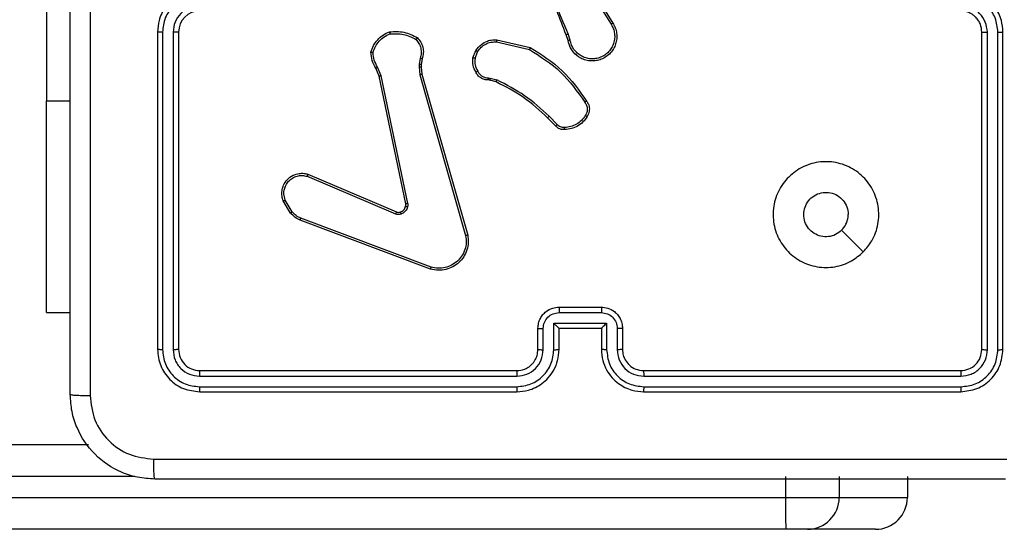
# Model space of a CAD drawing. Units: millimetres. Extents: x -4534 to 388888, y -3372 to 3109.
# Drawn here: x 268 to 361, y 1506 to 1554 of the extents above; entities that cross this region are included whole.
import ezdxf

# ---------------------------------------------------------------- set-up
doc = ezdxf.new("R2010")
doc.units = ezdxf.units.MM
doc.layers.add('Toestel 2D', color=7, linetype='Continuous', lineweight=20)

# ---------------------------------------------------------------- blocks, each defined once
blk = doc.blocks.new('wd1467')
at = {"color": 7, "linetype": 'Continuous', "lineweight": 25}
for p, q in [((-406.9928, 31.0829), (-406.3476, 31.0829)), ((-406.3476, 31.0829), (-406.1442, 31.0829)), ((-406.1442, 31.0829), (-361.7149, 31.0829)), ((-406.6476, 30.7829), (-407.2927, 30.7829)), ((-407.2927, 30.5829), (-407.2927, 30.7829)), ((-406.139, 30.7829), (-406.6476, 30.7829)), ((-406.6476, 30.5829), (-406.6476, 30.7829)), ((-406.139, 30.5829), (-406.139, 30.7829)), ((-361.7097, 30.7829), (-406.139, 30.7829)), ((-361.7149, 30.2829), (-399.5455, 30.2829)), ((-404.7978, 29.7355), (-407.7998, 29.7355)), ((-404.7974, 29.7829), (-407.7974, 29.7829)), ((-400.5974, 29.7829), (-403.5974, 29.7829)), ((-400.5951, 29.7355), (-403.5971, 29.7355)), ((-404.7978, 29.6354), (-407.7998, 29.6354)), ((-400.5951, 29.6354), (-403.5971, 29.6354)), ((-404.7974, 29.5829), (-407.7974, 29.5829)), ((-400.5974, 29.5829), (-403.5974, 29.5829)), ((-408.1974, 29.3829), (-408.1974, 26.3829)), ((-408.15, 29.3853), (-408.15, 26.3833)), ((-408.05, 29.3853), (-408.0499, 26.3833)), ((-407.9974, 29.3829), (-407.9974, 26.3829)), ((-404.5974, 29.1829), (-404.5974, 29.3829)), ((-404.5477, 29.1851), (-404.5477, 29.3852)), ((-404.4476, 29.135), (-404.4476, 29.3852)), ((-404.3974, 29.1829), (-404.3974, 29.3829)), ((-403.9974, 29.3829), (-403.9974, 29.1829)), ((-403.9473, 29.3852), (-403.9473, 29.135)), ((-403.8472, 29.3852), (-403.8472, 29.1851)), ((-403.7974, 29.3829), (-403.7974, 29.1829)), ((-400.3974, 26.3829), (-400.3974, 29.3829)), ((-400.345, 26.3833), (-400.3449, 29.3853)), ((-400.2449, 26.3833), (-400.2448, 29.3853)), ((-400.1974, 26.3829), (-400.1974, 29.3829)), ((-404.3974, 29.1829), (-404.3975, 29.1829)), ((-403.9974, 29.1829), (-404.3974, 29.1829)), ((-403.9974, 29.1829), (-403.9974, 29.1829)), ((-403.9473, 29.135), (-404.4476, 29.135)), ((-403.9973, 29.035), (-404.3976, 29.035)), ((-403.9974, 28.9829), (-404.3974, 28.9829)), ((-399.1488, 29.0329), (-399.3724, 29.0329)), ((-399.1488, 29.0329), (-399.1488, 27.0329)), ((-402.7876, 28.6047), (-401.5545, 28.142)), ((-402.7816, 28.623), (-401.5481, 28.1601)), ((-402.7004, 26.78), (-403.1333, 28.3013)), ((-402.6808, 26.7857), (-403.1136, 28.3067)), ((-401.621, 27.7264), (-402.4578, 28.083)), ((-401.6135, 27.7458), (-402.4495, 28.102)), ((-401.4724, 28.0823), (-401.4057, 27.9709)), ((-401.4574, 28.0942), (-401.3879, 27.9779)), ((-402.5653, 28.0026), (-402.3143, 26.7957)), ((-402.5461, 28.0061), (-402.2952, 26.7995)), ((-403.9796, 27.2556), (-403.903, 27.1789)), ((-403.9646, 27.2684), (-403.8888, 27.1927)), ((-399.1488, 24.5329), (-399.1488, 27.0329)), ((-403.3464, 26.8176), (-403.4087, 26.8356)), ((-403.4007, 26.8536), (-403.3438, 26.8372)), ((-403.3438, 26.8372), (-403.3294, 26.8351)), ((-403.3301, 26.8153), (-403.3464, 26.8176)), ((-402.6926, 26.7131), (-402.7004, 26.78)), ((-402.6722, 26.7125), (-402.6808, 26.7857)), ((-402.3143, 26.7957), (-402.2798, 26.7138)), ((-402.2952, 26.7995), (-402.2637, 26.7247)), ((-402.7035, 26.6353), (-402.6936, 26.6906)), ((-402.6936, 26.6906), (-402.6926, 26.7131)), ((-402.6841, 26.6293), (-402.6732, 26.69)), ((-402.6732, 26.69), (-402.6722, 26.7125)), ((-403.202, 26.6312), (-403.2271, 26.5681)), ((-403.1825, 26.6273), (-403.2102, 26.5577)), ((-404.1025, 26.4599), (-404.083, 26.3989)), ((-404.0829, 26.4632), (-404.065, 26.4075)), ((-403.4078, 26.4557), (-403.7251, 26.5281)), ((-403.406, 26.4758), (-403.7166, 26.5465)), ((-404.3143, 25.9923), (-404.5066, 26.2981)), ((-404.2977, 26.0035), (-404.4898, 26.3089))]:
    blk.add_line(p, q, dxfattribs=at)
at = {"color": 8, "linetype": 'Continuous', "lineweight": 25}
for p, q in [((-399.9834, 30.5829), (-361.7097, 30.5829)), ((-399.1488, 27.0329), (-399.3724, 27.0329))]:
    blk.add_line(p, q, dxfattribs=at)
at = {"color": 7, "linetype": 'Continuous', "lineweight": 25, "flags": 128}
blk.add_lwpolyline([(-406.8758, 28.4613), (-406.7734, 28.3588), (-406.671, 28.2564)], dxfattribs=at)
at = {"color": 7, "linetype": 'Continuous', "lineweight": 25}
for centre, radius, start, end in [((-406.9928, 30.7829), 0.3, 90.00145, 180.00156), ((-406.3476, 30.7829), 0.3, 90.00145, 180.00156), ((-410.4805, 30.8579), 4.3422, 359.01031, 2.97025), ((-400.5974, 26.3829), 0.2, 270.00052, 359.99851)]:
    blk.add_arc(centre, radius, start, end, dxfattribs=at)
for points, knots in [([(-408.2224, 30.6079), (-407.3285, 30.6079), (-405.5403, 30.6079), (-402.8546, 30.6079), (-401.0664, 30.6079), (-400.1724, 30.6079)], [0, 0, 0, 0, 0.333296, 0.666702, 1, 1, 1, 1]), ([(-400.1724, 30.6079), (-400.1711, 30.6051), (-400.1684, 30.5995), (-400.1649, 30.5567), (-400.1624, 30.4949), (-400.162, 30.4451), (-400.1617, 30.4202)], [0, 0, 0, 0, 0.250428, 0.500125, 0.750062, 1, 1, 1, 1]), ([(-400.1724, 30.6079), (-400.1179, 30.6047), (-400.0102, 30.5983), (-399.8101, 30.5333), (-399.5924, 30.3878), (-399.4469, 30.1701), (-399.3821, 29.9699), (-399.3757, 29.8624), (-399.3724, 29.8079)], [0, 0, 0, 0, 0.130548, 0.257575, 0.500018, 0.742666, 0.869631, 1, 1, 1, 1]), ([(-400.1617, 30.4202), (-401.0582, 30.4202), (-402.8511, 30.4201), (-405.5438, 30.4201), (-407.3367, 30.4202), (-408.2332, 30.4202)], [0, 0, 0, 0, 0.333336, 0.666664, 1, 1, 1, 1]), ([(-399.5601, 29.8186), (-399.5692, 29.8974), (-399.5873, 30.0549), (-399.7263, 30.254), (-399.9256, 30.3925), (-400.083, 30.411), (-400.1617, 30.4202)], [0, 0, 0, 0, 0.249955, 0.500054, 0.749966, 1, 1, 1, 1]), ([(-399.5602, 25.7829), (-399.5602, 26.4559), (-399.5602, 27.8018), (-399.5602, 29.1464), (-399.5601, 29.8186)], [0, 0, 0, 0, 0.499992, 1, 1, 1, 1]), ([(-399.3724, 29.8079), (-399.3754, 29.8092), (-399.3812, 29.8119), (-399.4235, 29.8154), (-399.4853, 29.8179), (-399.5352, 29.8184), (-399.5601, 29.8186)], [0, 0, 0, 0, 0.249935, 0.499891, 0.749619, 1, 1, 1, 1]), ([(-407.7974, 29.7829), (-407.8498, 29.7769), (-407.9546, 29.7649), (-408.0869, 29.6724), (-408.1794, 29.5401), (-408.1914, 29.4353), (-408.1974, 29.3829)], [0, 0, 0, 0, 0.2499573, 0.4998738, 0.7498502, 1, 1, 1, 1]), ([(-407.7998, 29.7355), (-407.8457, 29.7303), (-407.9147, 29.7225), (-407.9959, 29.6781), (-408.0662, 29.6199), (-408.1334, 29.5223), (-408.1445, 29.4309), (-408.15, 29.3853)], [0, 0, 0, 0, 0.250154, 0.376169, 0.500771, 0.750379, 1, 1, 1, 1]), ([(-407.7998, 29.7355), (-407.7997, 29.7425), (-407.7996, 29.7566), (-407.799, 29.7721), (-407.7982, 29.7812), (-407.7977, 29.7823), (-407.7974, 29.7829)], [0, 0, 0, 0, 0.27985, 0.559134, 0.779564, 1, 1, 1, 1]), ([(-404.7978, 29.7355), (-404.7978, 29.7417), (-404.7978, 29.7543), (-404.7977, 29.77), (-404.7976, 29.7807), (-404.7975, 29.7822), (-404.7974, 29.7829)], [0, 0, 0, 0, 0.250179, 0.500066, 0.749939, 1, 1, 1, 1]), ([(-404.4476, 29.3852), (-404.4529, 29.4311), (-404.4636, 29.5228), (-404.5444, 29.6386), (-404.6605, 29.7187), (-404.752, 29.7299), (-404.7978, 29.7355)], [0, 0, 0, 0, 0.250453, 0.500148, 0.750089, 1, 1, 1, 1]), ([(-404.3974, 29.3829), (-404.4001, 29.4179), (-404.4052, 29.4854), (-404.4435, 29.5764), (-404.4956, 29.6502), (-404.5734, 29.7204), (-404.6759, 29.7729), (-404.7603, 29.7799), (-404.7974, 29.7829)], [0, 0, 0, 0, 0.167277, 0.322544, 0.465787, 0.596999, 0.822391, 1, 1, 1, 1]), ([(-403.5974, 29.7829), (-403.6344, 29.7799), (-403.7185, 29.7731), (-403.8207, 29.7209), (-403.8987, 29.6509), (-403.9511, 29.577), (-403.9896, 29.4858), (-403.9948, 29.4181), (-403.9974, 29.3829)], [0, 0, 0, 0, 0.17649, 0.401513, 0.532815, 0.676339, 0.832073, 1, 1, 1, 1]), ([(-403.5971, 29.7355), (-403.6428, 29.7299), (-403.7344, 29.7187), (-403.8505, 29.6386), (-403.9313, 29.5228), (-403.9419, 29.4311), (-403.9473, 29.3852)], [0, 0, 0, 0, 0.2499016, 0.499854, 0.7495446, 1, 1, 1, 1]), ([(-403.5971, 29.7355), (-403.5971, 29.7417), (-403.5971, 29.7543), (-403.5972, 29.77), (-403.5973, 29.7807), (-403.5974, 29.7822), (-403.5974, 29.7829)], [0, 0, 0, 0, 0.25012, 0.499985, 0.749819, 1, 1, 1, 1]), ([(-400.5951, 29.7355), (-400.5951, 29.7425), (-400.5952, 29.7566), (-400.5959, 29.7721), (-400.5967, 29.7812), (-400.5972, 29.7823), (-400.5974, 29.7829)], [0, 0, 0, 0, 0.279847, 0.55913, 0.779561, 1, 1, 1, 1]), ([(-400.1974, 29.3829), (-400.2035, 29.4353), (-400.2155, 29.5401), (-400.3079, 29.6723), (-400.4402, 29.7649), (-400.545, 29.7769), (-400.5974, 29.7829)], [0, 0, 0, 0, 0.249957, 0.499871, 0.749848, 1, 1, 1, 1]), ([(-400.2448, 29.3853), (-400.2504, 29.4309), (-400.2614, 29.5223), (-400.3286, 29.6199), (-400.399, 29.6781), (-400.4802, 29.7225), (-400.5492, 29.7303), (-400.5951, 29.7355)], [0, 0, 0, 0, 0.249618, 0.499217, 0.623815, 0.749843, 1, 1, 1, 1]), ([(-399.3724, 29.8079), (-399.3724, 28.9139), (-399.3724, 27.1257), (-399.3724, 24.4401), (-399.3724, 22.6519), (-399.3724, 21.7579)], [0, 0, 0, 0, 0.3332958, 0.6667014, 1, 1, 1, 1]), ([(-407.7998, 29.6354), (-407.8326, 29.6317), (-407.8819, 29.6261), (-407.9399, 29.5944), (-407.9901, 29.5529), (-408.0381, 29.4831), (-408.046, 29.4179), (-408.05, 29.3853)], [0, 0, 0, 0, 0.250152, 0.376175, 0.500776, 0.750382, 1, 1, 1, 1]), ([(-407.7974, 29.5829), (-407.7978, 29.5839), (-407.7985, 29.586), (-407.7993, 29.6001), (-407.7998, 29.6175), (-407.7998, 29.6295), (-407.7998, 29.6354)], [0, 0, 0, 0, 0.279913, 0.559042, 0.779473, 1, 1, 1, 1]), ([(-404.5477, 29.3852), (-404.5516, 29.4179), (-404.5596, 29.4832), (-404.6167, 29.5661), (-404.6995, 29.6239), (-404.765, 29.6316), (-404.7978, 29.6354)], [0, 0, 0, 0, 0.2499359, 0.4998731, 0.7495651, 1, 1, 1, 1]), ([(-404.7974, 29.5829), (-404.7975, 29.5831), (-404.7975, 29.5835), (-404.7976, 29.5867), (-404.7977, 29.5916), (-404.7977, 29.5982), (-404.7978, 29.6063), (-404.7978, 29.6154), (-404.7978, 29.6252), (-404.7978, 29.632), (-404.7978, 29.6354)], [0, 0, 0, 0, 0.125159, 0.25018, 0.37532, 0.499986, 0.624723, 0.749821, 0.874966, 1, 1, 1, 1]), ([(-403.5971, 29.6354), (-403.6298, 29.6314), (-403.6952, 29.6234), (-403.7781, 29.5662), (-403.8358, 29.4835), (-403.8434, 29.418), (-403.8472, 29.3852)], [0, 0, 0, 0, 0.249901, 0.499853, 0.749544, 1, 1, 1, 1]), ([(-403.5974, 29.5829), (-403.5974, 29.5831), (-403.5974, 29.5835), (-403.5973, 29.5867), (-403.5972, 29.5916), (-403.5972, 29.5982), (-403.5971, 29.6063), (-403.5971, 29.6154), (-403.5971, 29.6252), (-403.5971, 29.632), (-403.5971, 29.6354)], [0, 0, 0, 0, 0.1250191, 0.2501868, 0.3752, 0.4999827, 0.6247331, 0.7497821, 0.8749456, 1, 1, 1, 1]), ([(-400.5974, 29.5829), (-400.5971, 29.5839), (-400.5964, 29.586), (-400.5956, 29.6001), (-400.5951, 29.6175), (-400.5951, 29.6295), (-400.5951, 29.6354)], [0, 0, 0, 0, 0.279908, 0.559033, 0.77946, 1, 1, 1, 1]), ([(-400.3449, 29.3853), (-400.3486, 29.418), (-400.3542, 29.4673), (-400.3859, 29.5253), (-400.4275, 29.5756), (-400.4972, 29.6236), (-400.5624, 29.6315), (-400.5951, 29.6354)], [0, 0, 0, 0, 0.250153, 0.376174, 0.500777, 0.750381, 1, 1, 1, 1]), ([(-407.7974, 29.5829), (-407.8236, 29.5799), (-407.876, 29.5739), (-407.9422, 29.5277), (-407.9884, 29.4615), (-407.9944, 29.4091), (-407.9974, 29.3829)], [0, 0, 0, 0, 0.250012, 0.49987, 0.749794, 1, 1, 1, 1]), ([(-404.5974, 29.3829), (-404.5989, 29.4013), (-404.6016, 29.4351), (-404.6237, 29.487), (-404.6618, 29.5349), (-404.7229, 29.5746), (-404.7719, 29.58), (-404.7974, 29.5829)], [0, 0, 0, 0, 0.176049, 0.323728, 0.533031, 0.756664, 1, 1, 1, 1]), ([(-403.5974, 29.5829), (-403.622, 29.5803), (-403.6599, 29.5764), (-403.7061, 29.5523), (-403.7356, 29.529), (-403.7576, 29.5039), (-403.7757, 29.4757), (-403.793, 29.4362), (-403.7958, 29.4024), (-403.7974, 29.3829)], [0, 0, 0, 0, 0.2335428, 0.3599361, 0.4924425, 0.5921469, 0.6777202, 0.8137467, 1, 1, 1, 1]), ([(-400.3974, 29.3829), (-400.4004, 29.4091), (-400.4064, 29.4615), (-400.4527, 29.5276), (-400.5188, 29.5739), (-400.5712, 29.5799), (-400.5974, 29.5829)], [0, 0, 0, 0, 0.250018, 0.499876, 0.749782, 1, 1, 1, 1]), ([(-408.15, 29.3853), (-408.1571, 29.3852), (-408.1711, 29.3851), (-408.1866, 29.3845), (-408.1957, 29.3837), (-408.1969, 29.3832), (-408.1974, 29.3829)], [0, 0, 0, 0, 0.279869, 0.559151, 0.7795824, 1, 1, 1, 1]), ([(-407.9974, 29.3829), (-407.9985, 29.3833), (-408.0006, 29.384), (-408.0147, 29.3848), (-408.0321, 29.3852), (-408.044, 29.3852), (-408.05, 29.3853)], [0, 0, 0, 0, 0.27982, 0.558957, 0.779388, 1, 1, 1, 1]), ([(-404.5974, 29.3829), (-404.5967, 29.3832), (-404.5951, 29.3838), (-404.5837, 29.3846), (-404.5672, 29.3851), (-404.5542, 29.3852), (-404.5477, 29.3852)], [0, 0, 0, 0, 0.250107, 0.49998, 0.749791, 1, 1, 1, 1]), ([(-404.4476, 29.3852), (-404.441, 29.3852), (-404.4279, 29.3851), (-404.4113, 29.3846), (-404.3998, 29.3838), (-404.3982, 29.3832), (-404.3974, 29.3829)], [0, 0, 0, 0, 0.2501411, 0.4999779, 0.7498954, 1, 1, 1, 1]), ([(-403.9473, 29.3852), (-403.9538, 29.3852), (-403.967, 29.3851), (-403.9836, 29.3846), (-403.9951, 29.3838), (-403.9967, 29.3832), (-403.9974, 29.3829)], [0, 0, 0, 0, 0.250215, 0.500069, 0.749941, 1, 1, 1, 1]), ([(-403.7974, 29.3829), (-403.7982, 29.3832), (-403.7998, 29.3838), (-403.8112, 29.3846), (-403.8277, 29.3851), (-403.8407, 29.3852), (-403.8472, 29.3852)], [0, 0, 0, 0, 0.250168, 0.499946, 0.749834, 1, 1, 1, 1]), ([(-400.3974, 29.3829), (-400.3964, 29.3833), (-400.3943, 29.384), (-400.3802, 29.3848), (-400.3628, 29.3852), (-400.3509, 29.3852), (-400.3449, 29.3853)], [0, 0, 0, 0, 0.2797758, 0.5590297, 0.7794234, 1, 1, 1, 1]), ([(-400.2448, 29.3853), (-400.2378, 29.3852), (-400.2238, 29.3851), (-400.2083, 29.3845), (-400.1991, 29.3837), (-400.198, 29.3832), (-400.1974, 29.3829)], [0, 0, 0, 0, 0.2798525, 0.5592334, 0.7795354, 1, 1, 1, 1]), ([(-404.5974, 29.1829), (-404.5965, 29.1832), (-404.5946, 29.1838), (-404.5813, 29.1846), (-404.5649, 29.185), (-404.5534, 29.185), (-404.5477, 29.1851)], [0, 0, 0, 0, 0.279881, 0.559017, 0.7795, 1, 1, 1, 1]), ([(-404.3974, 28.9829), (-404.4177, 28.9847), (-404.4621, 28.9886), (-404.5144, 29.0174), (-404.5522, 29.0538), (-404.5765, 29.0903), (-404.594, 29.1342), (-404.5963, 29.1663), (-404.5974, 29.1829)], [0, 0, 0, 0, 0.1931507, 0.4237111, 0.5536346, 0.693, 0.8417896, 1, 1, 1, 1]), ([(-404.3976, 29.035), (-404.4172, 29.0374), (-404.4564, 29.0421), (-404.5062, 29.0765), (-404.5408, 29.1261), (-404.5454, 29.1654), (-404.5477, 29.1851)], [0, 0, 0, 0, 0.249908, 0.499856, 0.749544, 1, 1, 1, 1]), ([(-404.4476, 29.135), (-404.4421, 29.1405), (-404.431, 29.1515), (-404.4176, 29.1646), (-404.4081, 29.1736), (-404.4024, 29.1789), (-404.3986, 29.1822), (-404.3979, 29.1827), (-404.3975, 29.1829)], [0, 0, 0, 0, 0.251482, 0.502529, 0.646483, 0.775638, 0.892441, 1, 1, 1, 1]), ([(-403.7974, 29.1829), (-403.7986, 29.1663), (-403.801, 29.1341), (-403.8185, 29.0901), (-403.843, 29.0535), (-403.8808, 29.0172), (-403.9331, 28.9886), (-403.9773, 28.9847), (-403.9974, 28.9829)], [0, 0, 0, 0, 0.158742, 0.307907, 0.447496, 0.577486, 0.807755, 1, 1, 1, 1]), ([(-403.9473, 29.135), (-403.9528, 29.1405), (-403.9639, 29.1515), (-403.9773, 29.1646), (-403.9868, 29.1737), (-403.9924, 29.1789), (-403.9963, 29.1823), (-403.997, 29.1827), (-403.9974, 29.1829)], [0, 0, 0, 0, 0.251462, 0.502518, 0.646539, 0.775733, 0.892459, 1, 1, 1, 1]), ([(-403.8472, 29.1851), (-403.8495, 29.1654), (-403.8541, 29.1261), (-403.8887, 29.0765), (-403.9384, 29.0421), (-403.9777, 29.0374), (-403.9973, 29.035)], [0, 0, 0, 0, 0.25046, 0.500165, 0.750115, 1, 1, 1, 1]), ([(-403.7974, 29.1829), (-403.7984, 29.1832), (-403.8003, 29.1838), (-403.8136, 29.1846), (-403.83, 29.185), (-403.8415, 29.185), (-403.8472, 29.1851)], [0, 0, 0, 0, 0.279793, 0.559083, 0.779486, 1, 1, 1, 1]), ([(-404.3974, 28.9829), (-404.3975, 28.9831), (-404.3975, 28.9835), (-404.3975, 28.9867), (-404.3975, 28.9915), (-404.3975, 28.998), (-404.3975, 29.006), (-404.3976, 29.0151), (-404.3976, 29.0249), (-404.3976, 29.0316), (-404.3976, 29.035)], [0, 0, 0, 0, 0.1250401, 0.2502909, 0.3752529, 0.5000593, 0.6247521, 0.7498253, 0.8749626, 1, 1, 1, 1]), ([(-403.9974, 28.9829), (-403.9974, 28.9831), (-403.9974, 28.9835), (-403.9974, 28.9867), (-403.9974, 28.9915), (-403.9974, 28.998), (-403.9973, 29.006), (-403.9973, 29.0151), (-403.9973, 29.0249), (-403.9973, 29.0316), (-403.9973, 29.035)], [0, 0, 0, 0, 0.125052, 0.250173, 0.375276, 0.499979, 0.624776, 0.749797, 0.874949, 1, 1, 1, 1]), ([(-406.8758, 28.4613), (-406.8402, 28.4914), (-406.7617, 28.5577), (-406.6078, 28.6097), (-406.4374, 28.61), (-406.2755, 28.5542), (-406.1426, 28.4469), (-406.0507, 28.3025), (-406.0142, 28.1353), (-406.033, 27.9646), (-406.1084, 27.8116), (-406.2304, 27.6905), (-406.3841, 27.6174), (-406.555, 27.6), (-406.7211, 27.6384), (-406.8656, 27.7314), (-406.9707, 27.8657), (-407.0258, 28.028), (-407.0232, 28.1987), (-406.9704, 28.3505), (-406.9048, 28.4273), (-406.8758, 28.4613)], [0, 0, 0, 0, 0.044524, 0.097905, 0.151704, 0.205541, 0.258935, 0.312783, 0.366705, 0.419996, 0.474538, 0.527071, 0.582038, 0.634413, 0.689048, 0.742519, 0.79617, 0.849852, 0.903702, 0.957429, 1, 1, 1, 1]), ([(-403.1333, 28.3013), (-403.1363, 28.3251), (-403.1424, 28.3726), (-403.1281, 28.4438), (-403.0974, 28.5089), (-403.0515, 28.5633), (-402.9938, 28.6043), (-402.9275, 28.6296), (-402.8542, 28.6387), (-402.806, 28.6283), (-402.7816, 28.623)], [0, 0, 0, 0, 0.124965, 0.24994, 0.374927, 0.499932, 0.619429, 0.742599, 0.869448, 1, 1, 1, 1]), ([(-403.1136, 28.3067), (-403.1163, 28.3287), (-403.1217, 28.3727), (-403.1081, 28.4407), (-403.0787, 28.5007), (-403.0351, 28.5512), (-402.9821, 28.5884), (-402.9194, 28.6114), (-402.8526, 28.6188), (-402.8092, 28.6094), (-402.7876, 28.6047)], [0, 0, 0, 0, 0.125037, 0.249983, 0.386888, 0.499974, 0.624982, 0.750001, 0.874999, 1, 1, 1, 1]), ([(-402.7816, 28.623), (-402.7816, 28.6228), (-402.7817, 28.6223), (-402.7826, 28.6196), (-402.7837, 28.6163), (-402.7848, 28.613), (-402.7861, 28.6091), (-402.7871, 28.6062), (-402.7876, 28.6047)], [0, 0, 0, 0, 0.2022696, 0.4363152, 0.5650667, 0.7018339, 0.8469635, 1, 1, 1, 1]), ([(-406.6709, 28.2564), (-406.6526, 28.2714), (-406.616, 28.3015), (-406.546, 28.3204), (-406.4745, 28.3165), (-406.4081, 28.2888), (-406.3547, 28.2408), (-406.3201, 28.1777), (-406.3084, 28.1068), (-406.3209, 28.036), (-406.356, 27.9733), (-406.4099, 27.9258), (-406.4765, 27.8989), (-406.5482, 27.8954), (-406.617, 27.9159), (-406.6753, 27.9581), (-406.7161, 28.0171), (-406.7313, 28.0703), (-406.7322, 28.1009), (-406.7324, 28.1079)], [0, 0, 0, 0, 0.0613, 0.122595, 0.183902, 0.245274, 0.30666, 0.368104, 0.429517, 0.490922, 0.552224, 0.613536, 0.67478, 0.736101, 0.797423, 0.858839, 0.920276, 0.981707, 1, 1, 1, 1]), ([(-406.6709, 28.2564), (-406.6859, 28.2381), (-406.716, 28.2015), (-406.7311, 28.1469), (-406.7322, 28.1156), (-406.7324, 28.1079)], [0, 0, 0, 0, 0.428903, 0.857829, 1, 1, 1, 1]), ([(-403.1333, 28.3013), (-403.1331, 28.3015), (-403.1326, 28.3017), (-403.1295, 28.3026), (-403.1258, 28.3036), (-403.1222, 28.3046), (-403.1181, 28.3056), (-403.1151, 28.3063), (-403.1136, 28.3067)], [0, 0, 0, 0, 0.212043, 0.448745, 0.576816, 0.711608, 0.852665, 1, 1, 1, 1]), ([(-401.5481, 28.1601), (-401.5482, 28.1597), (-401.5484, 28.159), (-401.55, 28.1542), (-401.5522, 28.1483), (-401.5537, 28.1441), (-401.5545, 28.142)], [0, 0, 0, 0, 0.2797057, 0.5588783, 0.779218, 1, 1, 1, 1]), ([(-401.5545, 28.142), (-401.5388, 28.1348), (-401.5074, 28.1205), (-401.4841, 28.095), (-401.4724, 28.0823)], [0, 0, 0, 0, 0.500031, 1, 1, 1, 1]), ([(-401.5481, 28.1601), (-401.5306, 28.1521), (-401.4959, 28.1362), (-401.4702, 28.1081), (-401.4574, 28.0942)], [0, 0, 0, 0, 0.505583, 1, 1, 1, 1]), ([(-402.5647, 28.0345), (-402.5623, 28.0422), (-402.5573, 28.0577), (-402.5426, 28.0775), (-402.5244, 28.0941), (-402.5094, 28.1006), (-402.502, 28.1038)], [0, 0, 0, 0, 0.24638, 0.500021, 0.751696, 1, 1, 1, 1]), ([(-402.4958, 28.0843), (-402.5018, 28.0817), (-402.5137, 28.0766), (-402.5283, 28.0636), (-402.5398, 28.0478), (-402.5437, 28.0354), (-402.5457, 28.0293)], [0, 0, 0, 0, 0.250017, 0.499977, 0.749992, 1, 1, 1, 1]), ([(-402.502, 28.1038), (-402.4932, 28.1059), (-402.4755, 28.1102), (-402.4582, 28.1047), (-402.4495, 28.102)], [0, 0, 0, 0, 0.499985, 1, 1, 1, 1]), ([(-402.4958, 28.0843), (-402.4959, 28.0847), (-402.496, 28.0855), (-402.4976, 28.0907), (-402.4997, 28.0971), (-402.5012, 28.1016), (-402.502, 28.1038)], [0, 0, 0, 0, 0.279732, 0.558926, 0.779504, 1, 1, 1, 1]), ([(-402.4578, 28.083), (-402.4638, 28.085), (-402.4763, 28.089), (-402.4891, 28.0859), (-402.4958, 28.0843)], [0, 0, 0, 0, 0.477925, 1, 1, 1, 1]), ([(-402.4578, 28.083), (-402.4576, 28.0834), (-402.4572, 28.0841), (-402.455, 28.0892), (-402.4523, 28.0955), (-402.4504, 28.0999), (-402.4495, 28.102)], [0, 0, 0, 0, 0.279809, 0.559046, 0.779506, 1, 1, 1, 1]), ([(-401.4574, 28.0942), (-401.4577, 28.094), (-401.4583, 28.0935), (-401.4622, 28.0904), (-401.4672, 28.0865), (-401.4706, 28.0837), (-401.4724, 28.0823)], [0, 0, 0, 0, 0.279371, 0.558837, 0.779261, 1, 1, 1, 1]), ([(-402.5653, 28.0026), (-402.5661, 28.0079), (-402.5677, 28.0186), (-402.5657, 28.0292), (-402.5647, 28.0345)], [0, 0, 0, 0, 0.499164, 1, 1, 1, 1]), ([(-402.5653, 28.0026), (-402.5624, 28.0032), (-402.5568, 28.0043), (-402.5505, 28.0055), (-402.5468, 28.0061), (-402.5463, 28.0061), (-402.5461, 28.0061)], [0, 0, 0, 0, 0.280073, 0.559081, 0.779707, 1, 1, 1, 1]), ([(-402.5457, 28.0293), (-402.546, 28.0294), (-402.5466, 28.0297), (-402.5509, 28.031), (-402.5572, 28.0327), (-402.5622, 28.0339), (-402.5647, 28.0345)], [0, 0, 0, 0, 0.25015, 0.500041, 0.749689, 1, 1, 1, 1]), ([(-402.5457, 28.0293), (-402.5464, 28.0254), (-402.5478, 28.0177), (-402.5467, 28.01), (-402.5461, 28.0061)], [0, 0, 0, 0, 0.500038, 1, 1, 1, 1]), ([(-401.3879, 27.9779), (-401.3834, 27.9638), (-401.3737, 27.9337), (-401.3738, 27.8826), (-401.3888, 27.8276), (-401.4241, 27.774), (-401.4766, 27.7351), (-401.5338, 27.7179), (-401.5821, 27.7167), (-401.6093, 27.7235), (-401.621, 27.7264)], [0, 0, 0, 0, 0.103763, 0.221729, 0.353875, 0.50018, 0.664932, 0.803244, 0.914961, 1, 1, 1, 1]), ([(-401.4057, 27.9709), (-401.4002, 27.9513), (-401.3907, 27.9171), (-401.3967, 27.869), (-401.4118, 27.8283), (-401.4372, 27.7915), (-401.4745, 27.7609), (-401.5187, 27.7423), (-401.5667, 27.7356), (-401.5979, 27.7424), (-401.6135, 27.7458)], [0, 0, 0, 0, 0.1586502, 0.2769098, 0.3748887, 0.5000069, 0.6249935, 0.75003, 0.8750028, 1, 1, 1, 1]), ([(-401.3879, 27.9779), (-401.3882, 27.9778), (-401.3887, 27.9776), (-401.3928, 27.976), (-401.3986, 27.9737), (-401.4033, 27.9718), (-401.4057, 27.9709)], [0, 0, 0, 0, 0.250299, 0.50024, 0.749966, 1, 1, 1, 1]), ([(-401.621, 27.7264), (-401.6209, 27.7266), (-401.6206, 27.7271), (-401.6194, 27.73), (-401.618, 27.7336), (-401.6167, 27.7372), (-401.6151, 27.7413), (-401.614, 27.7442), (-401.6135, 27.7458)], [0, 0, 0, 0, 0.205831, 0.44037, 0.568976, 0.705223, 0.848921, 1, 1, 1, 1]), ([(-404.2619, 27.1823), (-404.2497, 27.1997), (-404.2252, 27.2345), (-404.1734, 27.2727), (-404.1145, 27.2986), (-404.0721, 27.3026), (-404.0509, 27.3046)], [0, 0, 0, 0, 0.250009, 0.500008, 0.750007, 1, 1, 1, 1]), ([(-404.0509, 27.3046), (-404.043, 27.305), (-404.0271, 27.3058), (-404.0036, 27.2992), (-403.9815, 27.2873), (-403.9703, 27.2748), (-403.9646, 27.2684)], [0, 0, 0, 0, 0.240061, 0.486792, 0.740085, 1, 1, 1, 1]), ([(-404.0509, 27.3046), (-404.0508, 27.3043), (-404.0508, 27.3037), (-404.0505, 27.2994), (-404.05, 27.2929), (-404.0496, 27.2876), (-404.0494, 27.2849)], [0, 0, 0, 0, 0.242317, 0.489769, 0.741934, 1, 1, 1, 1]), ([(-404.2451, 27.1717), (-404.2337, 27.1878), (-404.2109, 27.22), (-404.1627, 27.255), (-404.1083, 27.2794), (-404.069, 27.2831), (-404.0494, 27.2849)], [0, 0, 0, 0, 0.249868, 0.500018, 0.750143, 1, 1, 1, 1]), ([(-404.0494, 27.2849), (-404.0427, 27.2853), (-404.0295, 27.2861), (-404.0102, 27.2805), (-403.9927, 27.2706), (-403.984, 27.2606), (-403.9796, 27.2556)], [0, 0, 0, 0, 0.250053, 0.499961, 0.74994, 1, 1, 1, 1]), ([(-403.9646, 27.2684), (-403.9648, 27.2683), (-403.9652, 27.268), (-403.9676, 27.266), (-403.9704, 27.2636), (-403.9731, 27.2613), (-403.9762, 27.2586), (-403.9785, 27.2566), (-403.9796, 27.2556)], [0, 0, 0, 0, 0.212771, 0.449939, 0.577753, 0.712156, 0.853069, 1, 1, 1, 1]), ([(-404.2574, 27.0347), (-404.2637, 27.0443), (-404.2783, 27.0663), (-404.2865, 27.1088), (-404.2805, 27.1506), (-404.2672, 27.1734), (-404.2619, 27.1823)], [0, 0, 0, 0, 0.218518, 0.500095, 0.804002, 1, 1, 1, 1]), ([(-404.2409, 27.0464), (-404.2471, 27.0558), (-404.2595, 27.0746), (-404.2655, 27.1083), (-404.2617, 27.1423), (-404.2507, 27.1619), (-404.2451, 27.1717)], [0, 0, 0, 0, 0.25006, 0.499994, 0.749923, 1, 1, 1, 1]), ([(-404.2619, 27.1823), (-404.2617, 27.1822), (-404.2612, 27.1819), (-404.2584, 27.1802), (-404.2552, 27.1782), (-404.2522, 27.1763), (-404.2488, 27.1741), (-404.2464, 27.1725), (-404.2451, 27.1717)], [0, 0, 0, 0, 0.222734, 0.463165, 0.590428, 0.722321, 0.858883, 1, 1, 1, 1]), ([(-403.8888, 27.1927), (-403.8891, 27.1925), (-403.8895, 27.1921), (-403.8928, 27.189), (-403.8974, 27.1844), (-403.9011, 27.1808), (-403.903, 27.1789)], [0, 0, 0, 0, 0.250047, 0.49983, 0.749621, 1, 1, 1, 1]), ([(-403.903, 27.1789), (-403.8286, 27.1102), (-403.6798, 26.9728), (-403.4991, 26.8813), (-403.4087, 26.8356)], [0, 0, 0, 0, 0.500004, 1, 1, 1, 1]), ([(-403.8888, 27.1927), (-403.8154, 27.1248), (-403.6685, 26.989), (-403.49, 26.8987), (-403.4007, 26.8536)], [0, 0, 0, 0, 0.499998, 1, 1, 1, 1]), ([(-404.2574, 27.0347), (-404.2572, 27.0348), (-404.2568, 27.0352), (-404.2539, 27.0372), (-404.2507, 27.0395), (-404.2478, 27.0416), (-404.2445, 27.0439), (-404.2421, 27.0456), (-404.2409, 27.0464)], [0, 0, 0, 0, 0.228717, 0.47089, 0.597598, 0.728269, 0.862451, 1, 1, 1, 1]), ([(-403.7251, 26.5281), (-403.8316, 26.5955), (-404.0427, 26.7291), (-404.1863, 26.9334), (-404.2574, 27.0347)], [0, 0, 0, 0, 0.5046532, 1, 1, 1, 1]), ([(-403.7166, 26.5465), (-403.8205, 26.6124), (-404.0284, 26.7444), (-404.1701, 26.9457), (-404.2409, 27.0464)], [0, 0, 0, 0, 0.49999, 1, 1, 1, 1]), ([(-403.4007, 26.8536), (-403.4009, 26.8532), (-403.4012, 26.8525), (-403.4033, 26.8477), (-403.4059, 26.8418), (-403.4078, 26.8376), (-403.4087, 26.8356)], [0, 0, 0, 0, 0.279554, 0.558924, 0.77934, 1, 1, 1, 1]), ([(-403.3438, 26.8372), (-403.3439, 26.8368), (-403.3439, 26.836), (-403.3446, 26.8308), (-403.3455, 26.8244), (-403.3461, 26.8199), (-403.3464, 26.8176)], [0, 0, 0, 0, 0.279426, 0.558812, 0.779172, 1, 1, 1, 1]), ([(-403.3294, 26.8351), (-403.3294, 26.8349), (-403.3294, 26.8343), (-403.3295, 26.8309), (-403.3297, 26.8271), (-403.3298, 26.8236), (-403.3299, 26.8196), (-403.33, 26.8167), (-403.3301, 26.8153)], [0, 0, 0, 0, 0.2273778, 0.4694908, 0.5963227, 0.7269676, 0.8617195, 1, 1, 1, 1]), ([(-403.3294, 26.8351), (-403.3165, 26.8345), (-403.291, 26.8334), (-403.2562, 26.8172), (-403.2275, 26.7931), (-403.2158, 26.7716), (-403.21, 26.761)], [0, 0, 0, 0, 0.2580245, 0.5107028, 0.7580243, 1, 1, 1, 1]), ([(-403.2275, 26.7518), (-403.2326, 26.7613), (-403.2428, 26.7802), (-403.268, 26.8011), (-403.2978, 26.8143), (-403.3193, 26.815), (-403.3301, 26.8153)], [0, 0, 0, 0, 0.2500469, 0.4999872, 0.7499144, 1, 1, 1, 1]), ([(-403.21, 26.761), (-403.2102, 26.7609), (-403.2107, 26.7607), (-403.2137, 26.7591), (-403.2171, 26.7574), (-403.2202, 26.7557), (-403.2237, 26.7538), (-403.2262, 26.7525), (-403.2275, 26.7518)], [0, 0, 0, 0, 0.226171, 0.467817, 0.594906, 0.725791, 0.860923, 1, 1, 1, 1]), ([(-403.202, 26.6312), (-403.2007, 26.6525), (-403.1983, 26.695), (-403.2178, 26.7329), (-403.2275, 26.7518)], [0, 0, 0, 0, 0.500011, 1, 1, 1, 1]), ([(-403.21, 26.761), (-403.1993, 26.74), (-403.178, 26.6979), (-403.181, 26.6509), (-403.1825, 26.6273)], [0, 0, 0, 0, 0.500002, 1, 1, 1, 1]), ([(-402.7004, 26.78), (-402.7001, 26.7801), (-402.6995, 26.7803), (-402.695, 26.7816), (-402.6885, 26.7835), (-402.6834, 26.785), (-402.6808, 26.7857)], [0, 0, 0, 0, 0.250002, 0.499954, 0.749804, 1, 1, 1, 1]), ([(-402.2952, 26.7995), (-402.2955, 26.7995), (-402.2961, 26.7994), (-402.3004, 26.7985), (-402.3067, 26.7972), (-402.3118, 26.7962), (-402.3143, 26.7957)], [0, 0, 0, 0, 0.249876, 0.49997, 0.749604, 1, 1, 1, 1]), ([(-404.5066, 26.2981), (-404.515, 26.3131), (-404.5317, 26.3431), (-404.5434, 26.3936), (-404.5445, 26.4452), (-404.5342, 26.4952), (-404.5135, 26.5416), (-404.4833, 26.5826), (-404.4437, 26.6169), (-404.3984, 26.6409), (-404.3502, 26.6542), (-404.3009, 26.6573), (-404.2502, 26.6495), (-404.1891, 26.6255), (-404.1387, 26.5836), (-404.0992, 26.5249), (-404.089, 26.4864), (-404.0829, 26.4632)], [0, 0, 0, 0, 0.062543, 0.125087, 0.18763, 0.250175, 0.31021, 0.371909, 0.435276, 0.50031, 0.557567, 0.617263, 0.679399, 0.743964, 0.855302, 0.912919, 1, 1, 1, 1]), ([(-402.6936, 26.6906), (-402.6932, 26.6907), (-402.6924, 26.6907), (-402.687, 26.6905), (-402.6802, 26.6903), (-402.6756, 26.6901), (-402.6732, 26.69)], [0, 0, 0, 0, 0.279731, 0.559064, 0.779553, 1, 1, 1, 1]), ([(-402.6926, 26.7131), (-402.6922, 26.7131), (-402.6914, 26.7132), (-402.686, 26.713), (-402.6792, 26.7128), (-402.6746, 26.7126), (-402.6722, 26.7125)], [0, 0, 0, 0, 0.279743, 0.558927, 0.779391, 1, 1, 1, 1]), ([(-402.2637, 26.7247), (-402.264, 26.7245), (-402.2646, 26.7241), (-402.2688, 26.7212), (-402.2742, 26.7176), (-402.2779, 26.7151), (-402.2798, 26.7138)], [0, 0, 0, 0, 0.279862, 0.558926, 0.779197, 1, 1, 1, 1]), ([(-402.2798, 26.7138), (-402.2676, 26.6923), (-402.2432, 26.6493), (-402.2392, 26.6001), (-402.2372, 26.5755)], [0, 0, 0, 0, 0.4999864, 1, 1, 1, 1]), ([(-402.2637, 26.7247), (-402.2503, 26.7011), (-402.2235, 26.6539), (-402.2196, 26.5998), (-402.2177, 26.5727)], [0, 0, 0, 0, 0.4999898, 1, 1, 1, 1]), ([(-404.4898, 26.3089), (-404.4974, 26.3226), (-404.5127, 26.35), (-404.5235, 26.3962), (-404.5245, 26.4434), (-404.515, 26.4897), (-404.4956, 26.5328), (-404.4671, 26.5705), (-404.4311, 26.6012), (-404.3892, 26.623), (-404.3436, 26.6353), (-404.2964, 26.6371), (-404.2499, 26.6286), (-404.2064, 26.61), (-404.1681, 26.5824), (-404.1369, 26.547), (-404.1135, 26.5057), (-404.1062, 26.4751), (-404.1025, 26.4599)], [0, 0, 0, 0, 0.0625077, 0.1250159, 0.1875056, 0.2500185, 0.3125004, 0.3750135, 0.4375056, 0.5000045, 0.5625086, 0.6249951, 0.6875167, 0.7499894, 0.8124993, 0.8749963, 0.9375039, 1, 1, 1, 1]), ([(-403.2102, 26.5577), (-403.226, 26.5366), (-403.255, 26.498), (-403.3139, 26.467), (-403.3647, 26.4546), (-403.3949, 26.4553), (-403.4078, 26.4557)], [0, 0, 0, 0, 0.3345994, 0.612978, 0.8348513, 1, 1, 1, 1]), ([(-403.2271, 26.5681), (-403.2374, 26.5537), (-403.258, 26.5248), (-403.3024, 26.4944), (-403.3528, 26.4759), (-403.3883, 26.4758), (-403.406, 26.4758)], [0, 0, 0, 0, 0.250051, 0.500009, 0.749956, 1, 1, 1, 1]), ([(-403.2102, 26.5577), (-403.2105, 26.5579), (-403.2111, 26.5584), (-403.2156, 26.5611), (-403.2212, 26.5646), (-403.2252, 26.5669), (-403.2271, 26.5681)], [0, 0, 0, 0, 0.27958, 0.559138, 0.7795, 1, 1, 1, 1]), ([(-403.202, 26.6312), (-403.2005, 26.631), (-403.1977, 26.6304), (-403.1937, 26.6297), (-403.1902, 26.629), (-403.1865, 26.6282), (-403.1833, 26.6275), (-403.1828, 26.6274), (-403.1825, 26.6273)], [0, 0, 0, 0, 0.1413238, 0.2782075, 0.4102633, 0.5376627, 0.7776826, 1, 1, 1, 1]), ([(-402.657, 26.436), (-402.6682, 26.4494), (-402.6908, 26.4765), (-402.7096, 26.527), (-402.7162, 26.5816), (-402.7078, 26.6173), (-402.7035, 26.6353)], [0, 0, 0, 0, 0.243047, 0.490726, 0.743043, 1, 1, 1, 1]), ([(-402.7035, 26.6353), (-402.7032, 26.6352), (-402.7024, 26.635), (-402.6972, 26.6335), (-402.6908, 26.6314), (-402.6864, 26.63), (-402.6841, 26.6293)], [0, 0, 0, 0, 0.279932, 0.559135, 0.779414, 1, 1, 1, 1]), ([(-402.6439, 26.4518), (-402.654, 26.4643), (-402.674, 26.4891), (-402.6902, 26.5347), (-402.6952, 26.5827), (-402.6878, 26.6138), (-402.6841, 26.6293)], [0, 0, 0, 0, 0.2500316, 0.4999946, 0.7499636, 1, 1, 1, 1]), ([(-402.2372, 26.5755), (-402.244, 26.556), (-402.2575, 26.5172), (-402.2946, 26.4673), (-402.3406, 26.4255), (-402.378, 26.4083), (-402.3966, 26.3996)], [0, 0, 0, 0, 0.249887, 0.499998, 0.75012, 1, 1, 1, 1]), ([(-402.2177, 26.5727), (-402.2248, 26.5513), (-402.2391, 26.5084), (-402.2793, 26.4532), (-402.3303, 26.4077), (-402.3715, 26.3892), (-402.3921, 26.38)], [0, 0, 0, 0, 0.250001, 0.499994, 0.749991, 1, 1, 1, 1]), ([(-402.2177, 26.5727), (-402.2179, 26.5727), (-402.2184, 26.5729), (-402.2215, 26.5733), (-402.2252, 26.5738), (-402.2287, 26.5743), (-402.2328, 26.5749), (-402.2357, 26.5753), (-402.2372, 26.5755)], [0, 0, 0, 0, 0.215124, 0.452577, 0.580359, 0.71449, 0.854459, 1, 1, 1, 1]), ([(-404.1025, 26.4599), (-404.1, 26.4603), (-404.0948, 26.4612), (-404.0883, 26.4623), (-404.0838, 26.4631), (-404.0832, 26.4631), (-404.0829, 26.4632)], [0, 0, 0, 0, 0.250043, 0.499823, 0.749898, 1, 1, 1, 1]), ([(-403.7251, 26.5281), (-403.725, 26.5283), (-403.7248, 26.5287), (-403.7236, 26.5315), (-403.722, 26.5349), (-403.7204, 26.5382), (-403.7186, 26.5422), (-403.7173, 26.545), (-403.7166, 26.5465)], [0, 0, 0, 0, 0.202128, 0.435899, 0.564742, 0.701773, 0.846924, 1, 1, 1, 1]), ([(-403.4078, 26.4557), (-403.4077, 26.456), (-403.4077, 26.4566), (-403.4072, 26.4612), (-403.4067, 26.4679), (-403.4062, 26.4731), (-403.406, 26.4758)], [0, 0, 0, 0, 0.250236, 0.500011, 0.749836, 1, 1, 1, 1]), ([(-408.15, 26.3833), (-408.1563, 26.3833), (-408.1688, 26.3833), (-408.1845, 26.3832), (-408.1953, 26.383), (-408.1967, 26.3829), (-408.1974, 26.3829)], [0, 0, 0, 0, 0.250142, 0.500007, 0.749851, 1, 1, 1, 1]), ([(-408.1974, 26.3829), (-408.1944, 26.3458), (-408.1876, 26.2616), (-408.1353, 26.1593), (-408.0651, 26.0814), (-407.9913, 26.0291), (-407.9002, 25.9907), (-407.8325, 25.9856), (-407.7974, 25.9829)], [0, 0, 0, 0, 0.17695, 0.40212, 0.533384, 0.6768, 0.832337, 1, 1, 1, 1]), ([(-408.15, 26.3833), (-408.1444, 26.3375), (-408.1332, 26.2459), (-408.0532, 26.1298), (-407.9373, 26.049), (-407.8457, 26.0384), (-407.7998, 26.0331)], [0, 0, 0, 0, 0.249906, 0.499847, 0.749541, 1, 1, 1, 1]), ([(-408.0499, 26.3833), (-408.0459, 26.3506), (-408.038, 26.2852), (-407.9808, 26.2022), (-407.898, 26.1445), (-407.8325, 26.1369), (-407.7998, 26.1331)], [0, 0, 0, 0, 0.2499007, 0.4998456, 0.7495534, 1, 1, 1, 1]), ([(-407.9974, 26.3829), (-407.9977, 26.3829), (-407.9981, 26.383), (-408.0013, 26.383), (-408.0062, 26.3831), (-408.0127, 26.3832), (-408.0208, 26.3832), (-408.0299, 26.3833), (-408.0398, 26.3833), (-408.0465, 26.3833), (-408.0499, 26.3833)], [0, 0, 0, 0, 0.125028, 0.250212, 0.37522, 0.499995, 0.624731, 0.749804, 0.87495, 1, 1, 1, 1]), ([(-407.9974, 26.3829), (-407.9949, 26.3583), (-407.991, 26.3204), (-407.9669, 26.2743), (-407.9436, 26.2447), (-407.9183, 26.2226), (-407.89, 26.2045), (-407.8505, 26.1873), (-407.8168, 26.1845), (-407.7974, 26.1829)], [0, 0, 0, 0, 0.2336213, 0.3600142, 0.4924707, 0.5927281, 0.6790247, 0.8148382, 1, 1, 1, 1]), ([(-404.065, 26.4075), (-404.0654, 26.4074), (-404.0661, 26.407), (-404.0708, 26.4048), (-404.0766, 26.402), (-404.0807, 26.4), (-404.0828, 26.399)], [0, 0, 0, 0, 0.279955, 0.559094, 0.779542, 1, 1, 1, 1]), ([(-404.0828, 26.399), (-404.0402, 26.3001), (-403.955, 26.1021), (-403.9209, 25.8893), (-403.9038, 25.7829)], [0, 0, 0, 0, 0.4999909, 1, 1, 1, 1]), ([(-404.065, 26.4075), (-404.0031, 26.2549), (-403.8792, 25.9497), (-403.8752, 25.6203), (-403.8731, 25.4556)], [0, 0, 0, 0, 0.5, 1, 1, 1, 1]), ([(-402.657, 26.436), (-402.6568, 26.4362), (-402.6565, 26.4366), (-402.6543, 26.4392), (-402.6518, 26.4423), (-402.6495, 26.4451), (-402.6468, 26.4483), (-402.6449, 26.4507), (-402.6439, 26.4518)], [0, 0, 0, 0, 0.2192296, 0.4583307, 0.5855592, 0.7184944, 0.8567993, 1, 1, 1, 1]), ([(-402.3921, 26.38), (-402.4388, 26.3776), (-402.532, 26.3729), (-402.6153, 26.415), (-402.657, 26.436)], [0, 0, 0, 0, 0.499997, 1, 1, 1, 1]), ([(-402.3966, 26.3996), (-402.4401, 26.3977), (-402.527, 26.3939), (-402.605, 26.4325), (-402.6439, 26.4518)], [0, 0, 0, 0, 0.500003, 1, 1, 1, 1]), ([(-402.3921, 26.38), (-402.3922, 26.3802), (-402.3922, 26.3807), (-402.3929, 26.3838), (-402.3937, 26.3876), (-402.3946, 26.3911), (-402.3955, 26.3952), (-402.3963, 26.3981), (-402.3966, 26.3996)], [0, 0, 0, 0, 0.211515, 0.448034, 0.575966, 0.710865, 0.852281, 1, 1, 1, 1]), ([(-400.5974, 25.9829), (-400.5624, 25.9856), (-400.4948, 25.9907), (-400.4037, 26.029), (-400.3299, 26.0813), (-400.2597, 26.1592), (-400.2074, 26.2615), (-400.2005, 26.3458), (-400.1974, 26.3829)], [0, 0, 0, 0, 0.167547, 0.322998, 0.466358, 0.597606, 0.822848, 1, 1, 1, 1]), ([(-400.5951, 26.0331), (-400.5494, 26.0386), (-400.4581, 26.0496), (-400.3606, 26.1168), (-400.3023, 26.187), (-400.2579, 26.2683), (-400.2501, 26.3374), (-400.2449, 26.3833)], [0, 0, 0, 0, 0.2496199, 0.4992354, 0.6235774, 0.7498816, 1, 1, 1, 1]), ([(-400.5951, 26.1331), (-400.5623, 26.1369), (-400.4969, 26.1445), (-400.4141, 26.2022), (-400.3569, 26.2852), (-400.3489, 26.3506), (-400.345, 26.3833)], [0, 0, 0, 0, 0.250449, 0.500145, 0.750097, 1, 1, 1, 1]), ([(-400.3974, 26.3829), (-400.3972, 26.3829), (-400.3968, 26.383), (-400.3936, 26.383), (-400.3887, 26.3831), (-400.3821, 26.3832), (-400.3741, 26.3832), (-400.3649, 26.3833), (-400.3551, 26.3833), (-400.3483, 26.3833), (-400.345, 26.3833)], [0, 0, 0, 0, 0.1249985, 0.2501524, 0.375295, 0.4999278, 0.6246928, 0.7498006, 0.8749881, 1, 1, 1, 1]), ([(-400.2449, 26.3833), (-400.2386, 26.3833), (-400.226, 26.3833), (-400.2104, 26.3832), (-400.1996, 26.383), (-400.1982, 26.3829), (-400.1974, 26.3829)], [0, 0, 0, 0, 0.250117, 0.500009, 0.749901, 1, 1, 1, 1]), ([(-404.5066, 26.2981), (-404.5064, 26.2982), (-404.5058, 26.2986), (-404.502, 26.3011), (-404.4964, 26.3047), (-404.492, 26.3075), (-404.4898, 26.3089)], [0, 0, 0, 0, 0.250267, 0.499898, 0.749741, 1, 1, 1, 1])]:
    blk.add_open_spline(points, degree=3, knots=knots, dxfattribs=at)
blk = doc.blocks.new('VPL-06-WD1467')
at = {"layer": 'Toestel 2D', "xscale": 10, "yscale": 10, "zscale": 10, "rotation": 180}
blk.add_blockref('wd1467', (-3720.954, 1816.64), dxfattribs=at)

msp = doc.modelspace()

# ---------------------------------------------------------------- block references
msp.add_blockref('VPL-06-WD1467', (0, 0))

doc.saveas('drawing.dxf')
